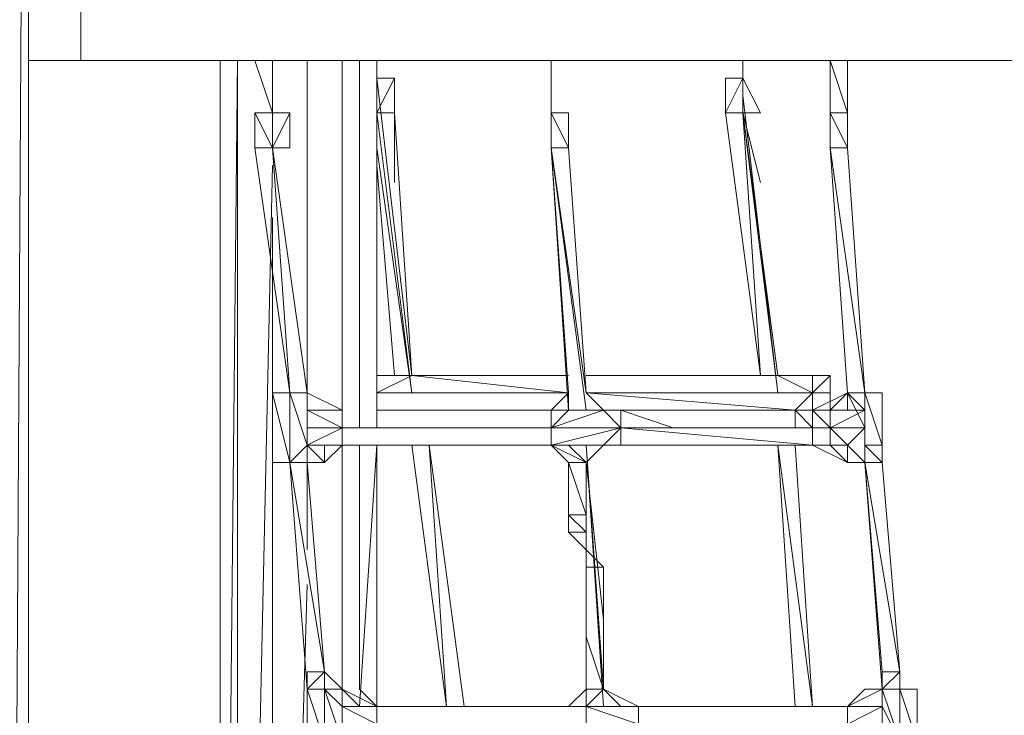
# Model space of a CAD drawing. Units: millimetres. Extents: x 1755 to 18868, y 1407 to 7164.
# Drawn here: x 13934 to 14917, y 3478 to 4173 of the extents above; entities that cross this region are included whole.
import ezdxf

# ---------------------------------------------------------------- set-up
doc = ezdxf.new("R2010")
doc.units = ezdxf.units.MM
for name, color, linetype, lineweight in [('matr', 32, 'Continuous', 9), ('stål', 253, 'Continuous', 9), ('taifun', 251, 'Continuous', 9)]:
    doc.layers.add(name, color=color, linetype=linetype, lineweight=lineweight)

msp = doc.modelspace()

# ---------------------------------------------------------------- linework, layer by layer
at = {"layer": 'matr', "flags": 128}
for points in [[(13943.16, 5437.46), (13925.77, 2442.44), (13943.16, 2442.44), (13943.16, 5437.46), (13943.16, 2442.44), (13925.77, 2442.44), (13890.97, 2442.44), (13838.79, 2442.44), (13803.99, 2442.44), (13786.6, 2442.44), (13803.99, 2442.44), (13821.39, 3956.86), (13821.39, 2651.19), (13803.99, 2442.44), (13821.39, 2651.19), (13838.79, 2442.44), (13803.99, 2442.44), (13803.99, 5437.46)], [(13995.35, 4218.77), (13943.16, 4218.77), (13995.35, 4218.77), (13995.35, 4131.79), (13943.16, 4131.79), (13995.35, 4131.79)], [(14934.74, 4131.79), (14760.78, 4131.79), (14934.74, 4131.79), (14934.74, 4218.77), (13995.35, 4218.77), (13995.35, 4131.79), (14169.31, 4131.79), (13995.35, 4131.79)], [(14134.52, 2442.44), (14151.92, 4131.79), (14151.92, 2442.44), (14186.71, 4027.41)], [(14256.29, 3782.9), (14256.29, 4131.79)], [(14273.69, 3765.5), (14273.69, 4131.79)], [(14291.08, 3765.5), (14291.08, 4131.79)], [(14186.71, 3975.22), (14186.71, 2442.44), (14221.5, 3608.94)], [(14308.48, 3817.69), (14291.08, 3817.69)], [(14482.44, 3817.69), (14325.88, 3817.69)], [(14343.27, 3817.69), (14325.88, 3817.69)], [(14482.44, 3800.29), (14325.88, 3817.69)], [(14673.8, 3817.69), (14499.84, 3817.69)], [(14725.99, 3800.29), (14691.19, 3817.69), (14499.84, 3817.69)], [(14517.23, 3782.9), (14708.59, 3782.9), (14499.84, 3800.29), (14725.99, 3800.29), (14499.84, 3800.29)], [(14708.59, 3765.5), (14708.59, 3782.9), (14725.99, 3800.29), (14743.38, 3800.29), (14743.38, 3782.9)], [(14534.63, 3782.9), (14586.82, 3765.5)], [(14256.29, 3504.56), (14256.29, 3748.11)], [(14273.69, 3487.17), (14291.08, 3748.11)], [(14273.69, 3504.56), (14273.69, 3748.11)], [(14360.67, 3748.11), (14325.88, 3748.11)], [(14325.88, 3748.11), (14465.04, 3748.11)], [(14517.23, 3748.11), (14725.99, 3748.11)], [(14725.99, 3748.11), (14639.01, 3748.11)], [(14691.19, 3748.11), (14725.99, 3748.11)], [(14221.5, 3643.73), (14221.5, 3730.71)], [(14308.48, 3487.17), (14360.67, 3487.17), (14325.88, 3487.17)], [(14378.06, 3487.17), (14482.44, 3487.17)], [(14743.38, 3487.17), (14725.99, 3487.17)]]:
    msp.add_lwpolyline(points, dxfattribs=at)
for points in [[(14134.52, 2442.44), (14134.52, 4131.79)], [(14465.04, 4131.79), (14186.71, 4131.79)], [(14221.5, 4131.79), (14221.5, 3800.29)], [(14291.08, 4131.79), (14291.08, 3765.5)], [(14743.38, 4131.79), (14465.04, 4131.79)], [(14308.48, 3817.69), (14291.08, 3817.69), (14308.48, 3817.69), (14291.08, 3817.69), (14308.48, 3817.69), (14291.08, 3817.69), (14308.48, 3817.69)], [(14291.08, 3817.69), (14325.88, 3817.69), (14308.48, 3817.69)], [(14291.08, 3800.29), (14325.88, 3817.69), (14291.08, 3800.29)], [(14325.88, 3817.69), (14482.44, 3817.69)], [(14482.44, 3817.69), (14325.88, 3817.69)], [(14482.44, 3817.69), (14325.88, 3817.69)], [(14325.88, 3817.69), (14482.44, 3817.69)], [(14482.44, 3817.69), (14325.88, 3817.69)], [(14482.44, 3817.69), (14325.88, 3817.69)], [(14325.88, 3817.69), (14482.44, 3817.69), (14325.88, 3817.69)], [(14499.84, 3817.69), (14673.8, 3817.69)], [(14499.84, 3817.69), (14673.8, 3817.69)], [(14499.84, 3817.69), (14673.8, 3817.69)], [(14673.8, 3817.69), (14499.84, 3817.69)], [(14499.84, 3817.69), (14691.19, 3817.69), (14673.8, 3817.69)], [(14673.8, 3817.69), (14499.84, 3817.69), (14673.8, 3817.69)], [(14673.8, 3817.69), (14499.84, 3817.69), (14673.8, 3817.69)], [(14691.19, 3817.69), (14725.99, 3817.69)], [(14725.99, 3800.29), (14725.99, 3817.69), (14691.19, 3817.69), (14725.99, 3817.69), (14691.19, 3817.69)], [(14725.99, 3800.29), (14743.38, 3817.69), (14743.38, 3800.29), (14743.38, 3782.9), (14743.38, 3800.29), (14743.38, 3817.69), (14725.99, 3817.69)], [(14725.99, 3800.29), (14725.99, 3817.69), (14725.99, 3800.29)], [(14725.99, 3782.9), (14725.99, 3800.29), (14725.99, 3817.69), (14725.99, 3800.29)], [(14291.08, 3800.29), (14482.44, 3800.29)], [(14725.99, 3782.9), (14725.99, 3800.29), (14725.99, 3782.9)], [(14725.99, 3800.29), (14725.99, 3782.9)], [(14465.04, 3782.9), (14291.08, 3782.9)], [(14708.59, 3782.9), (14725.99, 3765.5), (14725.99, 3782.9)], [(14725.99, 3765.5), (14725.99, 3782.9)], [(14291.08, 3748.11), (14291.08, 3487.17)], [(14465.04, 3748.11), (14325.88, 3748.11), (14291.08, 3748.11)], [(14465.04, 3748.11), (14291.08, 3748.11)], [(14465.04, 3748.11), (14325.88, 3748.11)], [(14691.19, 3748.11), (14517.23, 3748.11), (14691.19, 3748.11)], [(14725.99, 3748.11), (14691.19, 3748.11), (14517.23, 3748.11)], [(14725.99, 3748.11), (14517.23, 3748.11)], [(14378.06, 3487.17), (14482.44, 3487.17)], [(14482.44, 3487.17), (14378.06, 3487.17)], [(14552.02, 3487.17), (14708.59, 3487.17)], [(14552.02, 3487.17), (14708.59, 3487.17)], [(14725.99, 3487.17), (14760.78, 3487.17)]]:
    msp.add_lwpolyline(points, close=True, dxfattribs=at)
at = {"layer": 'stål', "flags": 128}
for points in [[(14186.71, 4079.6), (14186.71, 4131.79), (14169.31, 4131.79)], [(14169.31, 4131.79), (14186.71, 4079.6)], [(14186.71, 4131.79), (14186.71, 4079.6)], [(14465.04, 4131.79), (14465.04, 4079.6)], [(14465.04, 4079.6), (14465.04, 4131.79), (14465.04, 4079.6)], [(14465.04, 4131.79), (14465.04, 4079.6)], [(14465.04, 4131.79), (14465.04, 4079.6), (14465.04, 4131.79)], [(14465.04, 4079.6), (14465.04, 4131.79)], [(14656.4, 4131.79), (14656.4, 4114.39)], [(14656.4, 4131.79), (14656.4, 4114.39), (14656.4, 4131.79)], [(14656.4, 4114.39), (14656.4, 4131.79), (14656.4, 4114.39), (14656.4, 4131.79)], [(14743.38, 4131.79), (14760.78, 4079.6), (14743.38, 4079.6)], [(14743.38, 4131.79), (14743.38, 4079.6)], [(14760.78, 4079.6), (14760.78, 4131.79), (14760.78, 4079.6)], [(14308.48, 4079.6), (14308.48, 4114.39), (14308.48, 4079.6)], [(14656.4, 4114.39), (14639.01, 4114.39)], [(14656.4, 4114.39), (14639.01, 4114.39), (14656.4, 4114.39)], [(14656.4, 4114.39), (14639.01, 4114.39), (14656.4, 4114.39)], [(14639.01, 4114.39), (14639.01, 4079.6)], [(14656.4, 4079.6), (14673.8, 4079.6), (14656.4, 4114.39), (14656.4, 4079.6)], [(14169.31, 4079.6), (14186.71, 4044.81), (14169.31, 4044.81), (14186.71, 4044.81), (14204.1, 4044.81), (14204.1, 4079.6), (14186.71, 4044.81), (14186.71, 4079.6), (14186.71, 4044.81), (14186.71, 4079.6)], [(14169.31, 4079.6), (14169.31, 4044.81)], [(14169.31, 4079.6), (14169.31, 4044.81)], [(14186.71, 4044.81), (14186.71, 4079.6), (14186.71, 4044.81)], [(14465.04, 4079.6), (14482.44, 4079.6), (14465.04, 4079.6), (14482.44, 4079.6), (14465.04, 4079.6), (14482.44, 4079.6)], [(14465.04, 4044.81), (14465.04, 4079.6)], [(14465.04, 4044.81), (14465.04, 4079.6), (14465.04, 4044.81)], [(14465.04, 4044.81), (14465.04, 4079.6)], [(14482.44, 4079.6), (14482.44, 4044.81)], [(14743.38, 4079.6), (14760.78, 4079.6)], [(14743.38, 4079.6), (14760.78, 4079.6), (14743.38, 4079.6)], [(14760.78, 4079.6), (14743.38, 4079.6), (14760.78, 4079.6)], [(14760.78, 4079.6), (14743.38, 4079.6)], [(14760.78, 4044.81), (14760.78, 4079.6), (14743.38, 4079.6), (14760.78, 4044.81), (14743.38, 4044.81)], [(14743.38, 4079.6), (14743.38, 4044.81)], [(14743.38, 4044.81), (14743.38, 4079.6), (14743.38, 4044.81)], [(14743.38, 4079.6), (14743.38, 4044.81)], [(14760.78, 4079.6), (14743.38, 4079.6), (14760.78, 4079.6)], [(14760.78, 4079.6), (14760.78, 4044.81)], [(14760.78, 4044.81), (14760.78, 4079.6), (14760.78, 4044.81)]]:
    msp.add_lwpolyline(points, close=True, dxfattribs=at)
for points in [[(14186.71, 4079.6), (14186.71, 4131.79)], [(14291.08, 4096.99), (14291.08, 4114.39), (14291.08, 4079.6), (14308.48, 4114.39), (14291.08, 4114.39), (14291.08, 4131.79)], [(14465.04, 4079.6), (14465.04, 4131.79)], [(14743.38, 4079.6), (14760.78, 4079.6), (14760.78, 4131.79), (14743.38, 4131.79)], [(14743.38, 4131.79), (14743.38, 4079.6)], [(14291.08, 4079.6), (14308.48, 4079.6), (14308.48, 4114.39), (14308.48, 4079.6), (14308.48, 4114.39), (14291.08, 4114.39)], [(14673.8, 4079.6), (14656.4, 4114.39), (14639.01, 4114.39), (14656.4, 4114.39)], [(14639.01, 4114.39), (14656.4, 4114.39), (14656.4, 4079.6), (14656.4, 4114.39), (14656.4, 4079.6), (14639.01, 4079.6), (14656.4, 4114.39), (14639.01, 4114.39), (14639.01, 4079.6)], [(14204.1, 4079.6), (14186.71, 4079.6), (14169.31, 4079.6)], [(14186.71, 4079.6), (14186.71, 4044.81), (14204.1, 4044.81)], [(14465.04, 4079.6), (14482.44, 4079.6), (14482.44, 4044.81), (14482.44, 4079.6), (14465.04, 4079.6), (14482.44, 4044.81), (14465.04, 4044.81), (14482.44, 4044.81)], [(14465.04, 4044.81), (14465.04, 4079.6)]]:
    msp.add_lwpolyline(points, dxfattribs=at)
at = {"layer": 'taifun', "flags": 128}
for points in [[(14308.48, 4010.01), (14308.48, 4079.6), (14325.88, 3817.69), (14291.08, 4114.39), (14308.48, 4114.39)], [(14673.8, 4010.01), (14656.4, 4079.6), (14691.19, 3817.69), (14656.4, 4079.6), (14691.19, 3800.29), (14656.4, 4096.99)], [(14325.88, 3800.29), (14291.08, 4079.6)], [(14325.88, 3817.69), (14308.48, 4079.6)], [(14691.19, 3817.69), (14656.4, 4079.6)], [(14204.1, 3800.29), (14186.71, 4044.81)], [(14325.88, 3800.29), (14291.08, 4044.81)], [(14499.84, 3782.9), (14465.04, 4044.81)], [(14465.04, 4044.81), (14482.44, 3782.9)], [(14760.78, 4044.81), (14778.17, 3800.29)], [(14186.71, 3800.29), (14204.1, 3800.29), (14186.71, 3800.29), (14204.1, 3800.29), (14186.71, 3800.29), (14204.1, 3800.29)], [(14204.1, 3730.71), (14204.1, 3800.29), (14221.5, 3748.11), (14221.5, 3800.29), (14221.5, 3765.5), (14221.5, 3800.29), (14221.5, 3765.5), (14221.5, 3730.71), (14221.5, 3765.5)], [(14256.29, 3782.9), (14221.5, 3800.29)], [(14221.5, 3800.29), (14256.29, 3782.9)], [(14221.5, 3800.29), (14256.29, 3782.9)], [(14256.29, 3782.9), (14221.5, 3800.29)], [(14465.04, 3765.5), (14534.63, 3765.5), (14517.23, 3782.9), (14499.84, 3800.29)], [(14743.38, 3782.9), (14743.38, 3765.5), (14743.38, 3748.11), (14743.38, 3765.5), (14725.99, 3782.9), (14760.78, 3800.29)], [(14778.17, 3800.29), (14760.78, 3800.29), (14778.17, 3800.29), (14795.57, 3800.29), (14795.57, 3748.11), (14795.57, 3730.71), (14795.57, 3800.29), (14795.57, 3730.71), (14778.17, 3730.71), (14760.78, 3748.11), (14743.38, 3748.11), (14743.38, 3765.5), (14778.17, 3765.5)], [(14778.17, 3800.29), (14760.78, 3800.29)], [(14778.17, 3765.5), (14778.17, 3748.11), (14778.17, 3765.5), (14778.17, 3730.71), (14778.17, 3765.5), (14760.78, 3800.29), (14778.17, 3765.5), (14778.17, 3800.29)], [(14221.5, 3782.9), (14256.29, 3782.9), (14256.29, 3765.5), (14221.5, 3765.5)], [(14256.29, 3748.11), (14256.29, 3765.5), (14256.29, 3782.9)], [(14256.29, 3748.11), (14256.29, 3765.5), (14256.29, 3782.9)], [(14256.29, 3765.5), (14256.29, 3782.9)], [(14465.04, 3782.9), (14465.04, 3765.5)], [(14465.04, 3782.9), (14465.04, 3765.5)], [(14465.04, 3782.9), (14465.04, 3765.5)], [(14465.04, 3765.5), (14517.23, 3782.9), (14465.04, 3782.9)], [(14465.04, 3782.9), (14465.04, 3765.5)], [(14534.63, 3765.5), (14534.63, 3782.9), (14517.23, 3782.9)], [(14743.38, 3782.9), (14725.99, 3782.9), (14743.38, 3782.9), (14743.38, 3765.5), (14778.17, 3765.5)], [(14725.99, 3765.5), (14725.99, 3782.9), (14743.38, 3782.9)], [(14743.38, 3765.5), (14743.38, 3782.9)], [(14743.38, 3782.9), (14743.38, 3765.5)], [(14743.38, 3765.5), (14743.38, 3782.9)], [(14778.17, 3782.9), (14743.38, 3782.9), (14760.78, 3782.9)], [(14221.5, 3748.11), (14238.9, 3748.11), (14238.9, 3730.71), (14256.29, 3748.11), (14256.29, 3765.5)], [(14465.04, 3765.5), (14465.04, 3748.11)], [(14465.04, 3765.5), (14465.04, 3748.11)], [(14534.63, 3748.11), (14534.63, 3765.5), (14517.23, 3748.11), (14534.63, 3765.5)], [(14725.99, 3765.5), (14534.63, 3765.5), (14743.38, 3765.5), (14534.63, 3765.5)], [(14534.63, 3748.11), (14725.99, 3748.11), (14534.63, 3765.5)], [(14725.99, 3765.5), (14725.99, 3748.11), (14760.78, 3730.71)], [(14778.17, 3730.71), (14760.78, 3730.71), (14760.78, 3748.11), (14743.38, 3748.11), (14743.38, 3765.5)], [(14256.29, 3748.11), (14238.9, 3730.71), (14221.5, 3730.71)], [(14238.9, 3748.11), (14256.29, 3748.11), (14221.5, 3748.11)], [(14256.29, 3748.11), (14465.04, 3748.11)], [(14360.67, 3487.17), (14343.27, 3748.11)], [(14499.84, 3730.71), (14482.44, 3748.11), (14465.04, 3748.11)], [(14482.44, 3748.11), (14499.84, 3748.11), (14517.23, 3748.11), (14499.84, 3730.71), (14482.44, 3730.71), (14465.04, 3748.11)], [(14499.84, 3556.75), (14517.23, 3504.56), (14499.84, 3748.11), (14517.23, 3487.17)], [(14725.99, 3487.17), (14708.59, 3748.11)], [(14760.78, 3730.71), (14725.99, 3748.11)], [(14186.71, 3730.71), (14204.1, 3730.71)], [(14204.1, 3730.71), (14221.5, 3504.56)], [(14221.5, 3730.71), (14238.9, 3521.96)], [(14482.44, 3661.13), (14499.84, 3643.73), (14499.84, 3626.33), (14499.84, 3730.71)], [(14499.84, 3713.31), (14499.84, 3730.71)], [(14517.23, 3591.54), (14517.23, 3574.15), (14499.84, 3730.71)], [(14795.57, 3504.56), (14778.17, 3730.71)], [(14795.57, 3730.71), (14812.97, 3521.96)], [(14499.84, 3643.73), (14499.84, 3661.13), (14499.84, 3678.52)], [(14499.84, 3643.73), (14499.84, 3661.13), (14499.84, 3678.52)], [(14517.23, 3504.56), (14517.23, 3539.35), (14517.23, 3574.15), (14517.23, 3626.33), (14499.84, 3643.73)], [(14238.9, 3504.56), (14238.9, 3521.96), (14221.5, 3504.56), (14238.9, 3521.96)], [(14221.5, 3504.56), (14238.9, 3521.96), (14238.9, 3504.56), (14221.5, 3504.56), (14221.5, 3521.96)], [(14812.97, 3521.96), (14812.97, 3504.56), (14795.57, 3504.56)], [(14256.29, 3452.37), (14238.9, 3504.56), (14256.29, 3452.37), (14238.9, 3452.37), (14221.5, 3452.37), (14221.5, 3504.56), (14221.5, 3452.37), (14221.5, 3504.56), (14238.9, 3452.37), (14238.9, 3504.56), (14256.29, 3487.17), (14256.29, 3504.56)], [(14256.29, 3504.56), (14273.69, 3487.17), (14291.08, 3487.17), (14273.69, 3487.17), (14291.08, 3487.17), (14273.69, 3487.17), (14256.29, 3504.56), (14238.9, 3504.56)], [(14256.29, 3504.56), (14256.29, 3487.17), (14273.69, 3487.17), (14291.08, 3487.17)], [(14273.69, 3504.56), (14291.08, 3487.17), (14291.08, 3469.77)], [(14552.02, 3487.17), (14517.23, 3504.56), (14499.84, 3487.17)], [(14499.84, 3487.17), (14517.23, 3504.56)], [(14552.02, 3487.17), (14517.23, 3504.56), (14534.63, 3487.17), (14517.23, 3504.56), (14499.84, 3504.56), (14499.84, 3487.17)], [(14795.57, 3504.56), (14760.78, 3487.17)], [(14760.78, 3487.17), (14795.57, 3504.56)], [(14795.57, 3504.56), (14760.78, 3487.17)], [(14760.78, 3487.17), (14795.57, 3504.56)], [(14795.57, 3504.56), (14778.17, 3504.56), (14760.78, 3487.17)], [(14760.78, 3469.77), (14795.57, 3469.77), (14795.57, 3487.17), (14760.78, 3487.17), (14795.57, 3487.17), (14795.57, 3504.56)], [(14291.08, 3487.17), (14256.29, 3487.17), (14256.29, 3469.77), (14256.29, 3452.37)], [(14291.08, 3452.37), (14291.08, 3469.77), (14291.08, 3487.17), (14256.29, 3487.17), (14291.08, 3487.17), (14256.29, 3487.17), (14291.08, 3469.77), (14256.29, 3469.77)], [(14291.08, 3487.17), (14499.84, 3487.17)], [(14482.44, 3487.17), (14291.08, 3487.17)], [(14499.84, 3487.17), (14499.84, 3469.77)], [(14517.23, 3434.98), (14534.63, 3434.98), (14534.63, 3452.37), (14552.02, 3469.77), (14552.02, 3487.17), (14499.84, 3487.17)], [(14499.84, 3487.17), (14499.84, 3469.77)], [(14760.78, 3487.17), (14552.02, 3487.17)], [(14812.97, 3452.37), (14795.57, 3452.37), (14795.57, 3469.77), (14760.78, 3469.77), (14760.78, 3487.17)], [(14760.78, 3452.37), (14760.78, 3469.77), (14795.57, 3487.17)], [(14795.57, 3487.17), (14812.97, 3452.37), (14795.57, 3469.77), (14795.57, 3452.37), (14795.57, 3469.77)]]:
    msp.add_lwpolyline(points, dxfattribs=at)
for points in [[(14291.08, 4079.6), (14325.88, 3800.29)], [(14308.48, 4079.6), (14325.88, 3817.69)], [(14656.4, 4079.6), (14673.8, 3817.69), (14639.01, 4079.6), (14673.8, 3817.69)], [(14656.4, 4079.6), (14691.19, 3817.69)], [(14204.1, 3800.29), (14186.71, 4044.81), (14204.1, 3800.29), (14169.31, 4044.81)], [(14204.1, 3800.29), (14169.31, 4044.81)], [(14186.71, 4044.81), (14221.5, 3800.29)], [(14186.71, 4044.81), (14221.5, 3800.29)], [(14186.71, 4044.81), (14204.1, 3800.29)], [(14482.44, 3800.29), (14465.04, 4044.81)], [(14465.04, 4044.81), (14482.44, 3800.29)], [(14465.04, 4044.81), (14499.84, 3800.29)], [(14465.04, 4044.81), (14499.84, 3800.29)], [(14465.04, 4044.81), (14499.84, 3782.9)], [(14465.04, 4044.81), (14482.44, 3800.29)], [(14465.04, 4044.81), (14482.44, 3800.29)], [(14482.44, 4044.81), (14499.84, 3800.29)], [(14743.38, 4044.81), (14778.17, 3800.29)], [(14760.78, 3800.29), (14743.38, 4044.81)], [(14760.78, 3800.29), (14743.38, 4044.81)], [(14760.78, 4044.81), (14778.17, 3800.29)], [(14760.78, 4044.81), (14778.17, 3800.29)], [(14760.78, 4044.81), (14778.17, 3800.29)], [(14308.48, 3817.69), (14291.08, 4027.41)], [(14204.1, 3800.29), (14186.71, 3800.29)], [(14204.1, 3800.29), (14186.71, 3800.29), (14204.1, 3800.29)], [(14186.71, 3730.71), (14204.1, 3730.71), (14186.71, 3800.29), (14204.1, 3730.71), (14186.71, 3800.29)], [(14204.1, 3800.29), (14221.5, 3800.29), (14204.1, 3800.29)], [(14221.5, 3800.29), (14204.1, 3800.29), (14221.5, 3800.29), (14204.1, 3800.29)], [(14221.5, 3748.11), (14204.1, 3800.29), (14221.5, 3748.11), (14204.1, 3730.71), (14221.5, 3730.71), (14221.5, 3765.5)], [(14256.29, 3782.9), (14221.5, 3800.29), (14221.5, 3782.9)], [(14221.5, 3800.29), (14221.5, 3782.9)], [(14465.04, 3782.9), (14482.44, 3800.29)], [(14482.44, 3800.29), (14465.04, 3782.9), (14482.44, 3800.29)], [(14482.44, 3800.29), (14465.04, 3782.9)], [(14482.44, 3782.9), (14482.44, 3800.29), (14465.04, 3782.9)], [(14482.44, 3782.9), (14482.44, 3800.29)], [(14517.23, 3782.9), (14499.84, 3800.29)], [(14517.23, 3782.9), (14499.84, 3800.29), (14517.23, 3782.9), (14499.84, 3800.29), (14517.23, 3782.9)], [(14760.78, 3800.29), (14725.99, 3782.9), (14743.38, 3782.9)], [(14725.99, 3782.9), (14760.78, 3800.29)], [(14760.78, 3800.29), (14725.99, 3782.9), (14743.38, 3782.9), (14760.78, 3782.9)], [(14743.38, 3782.9), (14760.78, 3800.29)], [(14778.17, 3782.9), (14760.78, 3782.9), (14760.78, 3800.29), (14778.17, 3782.9), (14743.38, 3765.5), (14778.17, 3765.5)], [(14760.78, 3800.29), (14778.17, 3800.29)], [(14778.17, 3800.29), (14795.57, 3800.29)], [(14778.17, 3800.29), (14778.17, 3748.11), (14795.57, 3748.11)], [(14795.57, 3730.71), (14795.57, 3800.29), (14795.57, 3730.71)], [(14221.5, 3782.9), (14256.29, 3782.9)], [(14221.5, 3782.9), (14221.5, 3765.5), (14256.29, 3765.5)], [(14238.9, 3782.9), (14256.29, 3782.9)], [(14256.29, 3782.9), (14256.29, 3765.5)], [(14256.29, 3782.9), (14256.29, 3765.5), (14256.29, 3782.9)], [(14465.04, 3782.9), (14465.04, 3765.5)], [(14465.04, 3765.5), (14465.04, 3782.9), (14465.04, 3765.5)], [(14465.04, 3765.5), (14465.04, 3782.9)], [(14482.44, 3782.9), (14465.04, 3765.5)], [(14465.04, 3782.9), (14517.23, 3782.9)], [(14534.63, 3782.9), (14517.23, 3782.9)], [(14534.63, 3782.9), (14517.23, 3782.9), (14534.63, 3782.9)], [(14534.63, 3782.9), (14534.63, 3765.5)], [(14534.63, 3782.9), (14534.63, 3765.5)], [(14725.99, 3782.9), (14743.38, 3782.9)], [(14725.99, 3765.5), (14725.99, 3782.9)], [(14256.29, 3765.5), (14221.5, 3765.5), (14221.5, 3748.11)], [(14256.29, 3765.5), (14221.5, 3765.5)], [(14256.29, 3748.11), (14256.29, 3765.5)], [(14256.29, 3748.11), (14256.29, 3765.5)], [(14256.29, 3765.5), (14256.29, 3748.11)], [(14256.29, 3765.5), (14465.04, 3765.5)], [(14465.04, 3765.5), (14256.29, 3765.5)], [(14465.04, 3765.5), (14256.29, 3765.5)], [(14256.29, 3765.5), (14465.04, 3765.5)], [(14465.04, 3765.5), (14465.04, 3748.11)], [(14465.04, 3765.5), (14465.04, 3748.11)], [(14465.04, 3765.5), (14465.04, 3748.11), (14465.04, 3765.5)], [(14465.04, 3765.5), (14534.63, 3765.5)], [(14465.04, 3765.5), (14534.63, 3765.5)], [(14465.04, 3748.11), (14534.63, 3765.5), (14465.04, 3765.5)], [(14534.63, 3765.5), (14517.23, 3748.11), (14534.63, 3748.11)], [(14534.63, 3748.11), (14534.63, 3765.5)], [(14534.63, 3765.5), (14743.38, 3765.5)], [(14534.63, 3765.5), (14743.38, 3765.5)], [(14534.63, 3765.5), (14725.99, 3765.5)], [(14725.99, 3765.5), (14743.38, 3765.5), (14725.99, 3765.5)], [(14743.38, 3748.11), (14743.38, 3765.5)], [(14743.38, 3765.5), (14760.78, 3748.11), (14778.17, 3765.5)], [(14221.5, 3730.71), (14204.1, 3730.71), (14221.5, 3730.71), (14204.1, 3730.71), (14221.5, 3748.11)], [(14238.9, 3730.71), (14221.5, 3730.71), (14238.9, 3730.71), (14256.29, 3748.11)], [(14221.5, 3748.11), (14221.5, 3730.71)], [(14221.5, 3748.11), (14221.5, 3730.71)], [(14221.5, 3748.11), (14238.9, 3730.71)], [(14238.9, 3730.71), (14256.29, 3748.11)], [(14238.9, 3730.71), (14256.29, 3748.11), (14238.9, 3730.71)], [(14325.88, 3748.11), (14360.67, 3487.17)], [(14360.67, 3487.17), (14325.88, 3748.11)], [(14360.67, 3487.17), (14325.88, 3748.11)], [(14343.27, 3748.11), (14378.06, 3487.17)], [(14343.27, 3748.11), (14360.67, 3487.17)], [(14465.04, 3748.11), (14499.84, 3730.71), (14482.44, 3730.71)], [(14465.04, 3748.11), (14482.44, 3730.71)], [(14482.44, 3730.71), (14465.04, 3748.11)], [(14465.04, 3748.11), (14482.44, 3730.71)], [(14465.04, 3748.11), (14517.23, 3748.11)], [(14482.44, 3748.11), (14465.04, 3748.11)], [(14499.84, 3730.71), (14517.23, 3748.11), (14499.84, 3730.71)], [(14499.84, 3730.71), (14517.23, 3748.11)], [(14534.63, 3748.11), (14517.23, 3748.11), (14534.63, 3748.11)], [(14534.63, 3748.11), (14517.23, 3748.11), (14534.63, 3748.11)], [(14534.63, 3748.11), (14517.23, 3748.11)], [(14691.19, 3748.11), (14725.99, 3487.17)], [(14725.99, 3487.17), (14691.19, 3748.11)], [(14691.19, 3748.11), (14708.59, 3487.17)], [(14708.59, 3487.17), (14691.19, 3748.11)], [(14708.59, 3748.11), (14725.99, 3487.17)], [(14743.38, 3748.11), (14725.99, 3748.11), (14760.78, 3730.71)], [(14760.78, 3730.71), (14725.99, 3748.11)], [(14760.78, 3730.71), (14725.99, 3748.11)], [(14743.38, 3748.11), (14760.78, 3730.71), (14743.38, 3748.11), (14760.78, 3730.71)], [(14760.78, 3730.71), (14760.78, 3748.11)], [(14795.57, 3730.71), (14778.17, 3730.71), (14778.17, 3748.11)], [(14795.57, 3748.11), (14795.57, 3730.71)], [(14204.1, 3730.71), (14186.71, 3730.71), (14204.1, 3730.71), (14186.71, 3730.71)], [(14204.1, 3730.71), (14221.5, 3730.71)], [(14238.9, 3521.96), (14204.1, 3730.71)], [(14204.1, 3730.71), (14221.5, 3504.56)], [(14204.1, 3730.71), (14221.5, 3504.56)], [(14204.1, 3730.71), (14221.5, 3504.56)], [(14221.5, 3730.71), (14238.9, 3730.71)], [(14221.5, 3730.71), (14238.9, 3730.71), (14221.5, 3730.71)], [(14221.5, 3730.71), (14238.9, 3730.71), (14221.5, 3730.71)], [(14221.5, 3730.71), (14238.9, 3730.71), (14221.5, 3730.71)], [(14221.5, 3730.71), (14238.9, 3521.96)], [(14221.5, 3730.71), (14238.9, 3521.96)], [(14221.5, 3730.71), (14238.9, 3521.96)], [(14482.44, 3730.71), (14499.84, 3730.71)], [(14482.44, 3730.71), (14499.84, 3730.71)], [(14499.84, 3730.71), (14482.44, 3730.71)], [(14482.44, 3730.71), (14499.84, 3678.52), (14482.44, 3678.52), (14482.44, 3661.13), (14499.84, 3661.13), (14482.44, 3678.52)], [(14499.84, 3730.71), (14499.84, 3678.52)], [(14499.84, 3730.71), (14499.84, 3678.52), (14499.84, 3661.13)], [(14499.84, 3730.71), (14499.84, 3643.73), (14499.84, 3661.13)], [(14499.84, 3556.75), (14499.84, 3574.15), (14499.84, 3730.71)], [(14760.78, 3730.71), (14778.17, 3730.71), (14760.78, 3730.71), (14778.17, 3730.71)], [(14760.78, 3730.71), (14778.17, 3730.71)], [(14760.78, 3730.71), (14778.17, 3730.71), (14760.78, 3730.71)], [(14778.17, 3730.71), (14795.57, 3730.71)], [(14778.17, 3730.71), (14812.97, 3521.96)], [(14795.57, 3521.96), (14778.17, 3730.71)], [(14778.17, 3730.71), (14795.57, 3521.96)], [(14795.57, 3504.56), (14778.17, 3730.71)], [(14778.17, 3730.71), (14795.57, 3504.56)], [(14795.57, 3730.71), (14812.97, 3521.96)], [(14795.57, 3730.71), (14812.97, 3521.96)], [(14499.84, 3643.73), (14517.23, 3626.33), (14499.84, 3626.33)], [(14499.84, 3574.15), (14499.84, 3626.33)], [(14499.84, 3574.15), (14499.84, 3539.35), (14499.84, 3556.75)], [(14499.84, 3504.56), (14499.84, 3539.35)], [(14221.5, 3521.96), (14238.9, 3521.96)], [(14221.5, 3521.96), (14221.5, 3504.56)], [(14238.9, 3521.96), (14238.9, 3504.56), (14256.29, 3504.56)], [(14795.57, 3521.96), (14795.57, 3504.56), (14812.97, 3521.96)], [(14795.57, 3504.56), (14795.57, 3521.96)], [(14812.97, 3504.56), (14812.97, 3521.96), (14812.97, 3504.56), (14830.36, 3504.56)], [(14221.5, 3452.37), (14221.5, 3504.56), (14221.5, 3452.37)], [(14256.29, 3504.56), (14273.69, 3487.17)], [(14256.29, 3504.56), (14273.69, 3487.17), (14256.29, 3504.56), (14291.08, 3487.17)], [(14256.29, 3487.17), (14256.29, 3504.56), (14256.29, 3487.17)], [(14256.29, 3504.56), (14256.29, 3487.17)], [(14499.84, 3504.56), (14482.44, 3487.17)], [(14517.23, 3504.56), (14499.84, 3487.17), (14517.23, 3504.56)], [(14499.84, 3487.17), (14517.23, 3504.56), (14499.84, 3504.56)], [(14517.23, 3504.56), (14552.02, 3487.17), (14517.23, 3504.56), (14534.63, 3487.17)], [(14778.17, 3504.56), (14760.78, 3487.17)], [(14795.57, 3504.56), (14812.97, 3452.37)], [(14795.57, 3487.17), (14795.57, 3504.56)], [(14795.57, 3504.56), (14795.57, 3487.17)], [(14812.97, 3504.56), (14830.36, 3452.37), (14830.36, 3504.56), (14812.97, 3504.56), (14830.36, 3452.37), (14812.97, 3452.37)], [(14291.08, 3487.17), (14273.69, 3487.17), (14256.29, 3487.17)], [(14256.29, 3452.37), (14256.29, 3487.17), (14256.29, 3452.37)], [(14291.08, 3487.17), (14291.08, 3469.77), (14291.08, 3487.17)], [(14291.08, 3487.17), (14291.08, 3469.77)], [(14499.84, 3487.17), (14291.08, 3487.17)], [(14291.08, 3487.17), (14482.44, 3487.17)], [(14482.44, 3487.17), (14499.84, 3487.17)], [(14499.84, 3487.17), (14482.44, 3487.17)], [(14499.84, 3487.17), (14482.44, 3487.17)], [(14499.84, 3487.17), (14499.84, 3469.77)], [(14499.84, 3469.77), (14499.84, 3487.17)], [(14499.84, 3469.77), (14499.84, 3487.17), (14499.84, 3469.77)], [(14499.84, 3487.17), (14552.02, 3487.17), (14552.02, 3469.77)], [(14552.02, 3487.17), (14499.84, 3487.17)], [(14552.02, 3487.17), (14499.84, 3487.17)], [(14552.02, 3469.77), (14552.02, 3487.17)], [(14552.02, 3469.77), (14552.02, 3487.17)], [(14760.78, 3487.17), (14552.02, 3487.17)], [(14552.02, 3487.17), (14760.78, 3487.17)], [(14760.78, 3487.17), (14760.78, 3469.77)], [(14760.78, 3487.17), (14760.78, 3469.77)], [(14795.57, 3487.17), (14760.78, 3487.17)], [(14795.57, 3487.17), (14760.78, 3487.17)]]:
    msp.add_lwpolyline(points, close=True, dxfattribs=at)

doc.saveas('drawing.dxf')
